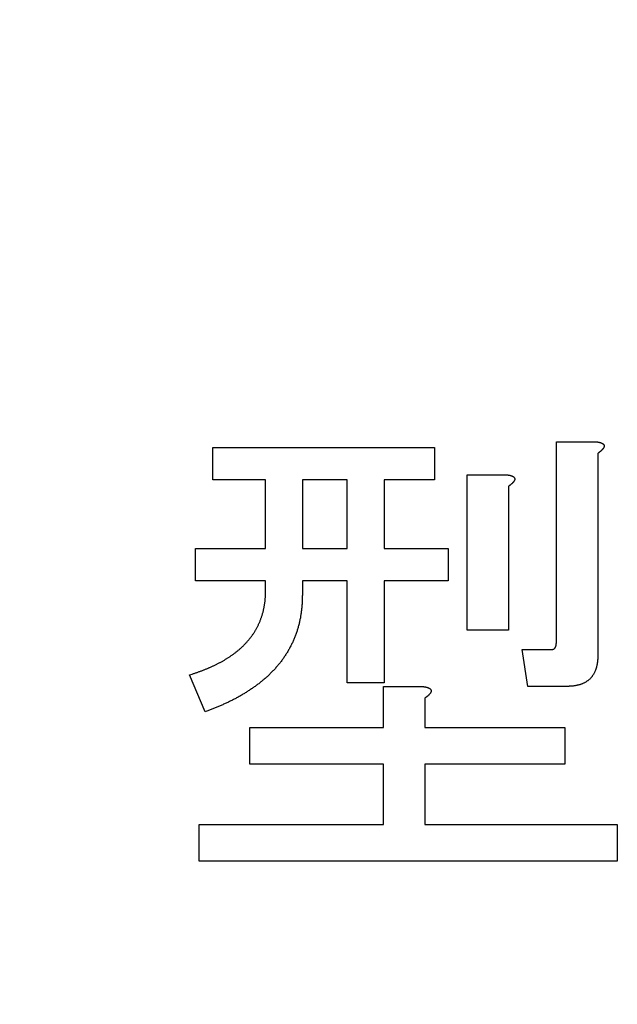
# Model space of a CAD drawing. Units: millimetres. Extents: x 0 to 600, y -1 to 424.
# Drawn here: x 171 to 174, y 141 to 146 of the extents above; entities that cross this region are included whole.
import ezdxf

# ---------------------------------------------------------------- set-up
doc = ezdxf.new("R2010")
doc.units = ezdxf.units.MM
doc.header["$LTSCALE"] = 0.259843
doc.layers.add('NoLayerName_001', color=7, linetype='Continuous')
doc.styles.get("Standard").update_dxf_attribs({"font": 'txt', "bigfont": 'extfont2'})
doc.dimstyles.get("Standard").update_dxf_attribs({"dimtxt": 2.5, "dimasz": 2.5, "dimexe": 1.25, "dimexo": 0.625, "dimtad": 1, "dimzin": 0, "dimdsep": 46, "dimtxsty": 'Standard', "dimcen": 2.5, "dimadec": 0, "dimazin": 0, "dimtfac": 0.75, "dimtmove": 0, "dimatfit": 3, "dimfxl": 1, "dimarcsym": 0})

msp = doc.modelspace()

# ---------------------------------------------------------------- linework, layer by layer
at = {"layer": 'NoLayerName_001', "color": 7, "linetype": 'Continuous', "lineweight": 25}
for p, q in [((174.0788, 142.8951), (174.0788, 143.986)), ((174.0788, 143.986), (174.2938, 143.986)), ((174.0788, 142.8951), (174.0788, 143.986)), ((174.0788, 143.986), (174.2938, 143.986)), ((172.2073, 143.7788), (172.2073, 143.9542)), ((172.2073, 143.9542), (173.4147, 143.9542)), ((172.2073, 143.7788), (172.2073, 143.9542)), ((172.2073, 143.9542), (173.4147, 143.9542)), ((173.4147, 143.9542), (173.4147, 143.7788)), ((173.4147, 143.9542), (173.4147, 143.7788)), ((174.3044, 143.9224), (174.3044, 142.8209)), ((174.3044, 143.9224), (174.3044, 142.8209)), ((172.4941, 143.7788), (172.2073, 143.7788)), ((172.4941, 143.7788), (172.2073, 143.7788)), ((172.4941, 143.4034), (172.4941, 143.7788)), ((172.4941, 143.4034), (172.4941, 143.7788)), ((172.6945, 143.7788), (172.6945, 143.4034)), ((172.9389, 143.7788), (172.6945, 143.7788)), ((172.6945, 143.7788), (172.6945, 143.4034)), ((172.9389, 143.7788), (172.6945, 143.7788)), ((172.9389, 143.4034), (172.9389, 143.7788)), ((172.9389, 143.4034), (172.9389, 143.7788)), ((173.4147, 143.7788), (173.1394, 143.7788)), ((173.1394, 143.7788), (173.1394, 143.4034)), ((173.4147, 143.7788), (173.1394, 143.7788)), ((173.1394, 143.7788), (173.1394, 143.4034)), ((173.5916, 142.9586), (173.5916, 143.8059)), ((173.5916, 143.8059), (173.8066, 143.8059)), ((173.5916, 142.9586), (173.5916, 143.8059)), ((173.5916, 143.8059), (173.8066, 143.8059)), ((173.8172, 143.7424), (173.8172, 142.9586)), ((173.8172, 143.7424), (173.8172, 142.9586)), ((172.112, 143.4034), (172.4941, 143.4034)), ((172.112, 143.2281), (172.112, 143.4034)), ((172.112, 143.4034), (172.4941, 143.4034)), ((172.112, 143.2281), (172.112, 143.4034)), ((172.6945, 143.4034), (172.9389, 143.4034)), ((172.6945, 143.4034), (172.9389, 143.4034)), ((173.1394, 143.4034), (173.4889, 143.4034)), ((173.1394, 143.4034), (173.4889, 143.4034)), ((173.4889, 143.4034), (173.4889, 143.2281)), ((173.4889, 143.4034), (173.4889, 143.2281)), ((172.4941, 143.2281), (172.112, 143.2281)), ((172.4941, 143.2281), (172.112, 143.2281)), ((172.4941, 143.1704), (172.4941, 143.2281)), ((172.4941, 143.1704), (172.4941, 143.2281)), ((172.9389, 143.2281), (172.6945, 143.2281)), ((172.6945, 143.2281), (172.6945, 143.1493)), ((172.9389, 143.2281), (172.6945, 143.2281)), ((172.6945, 143.2281), (172.6945, 143.1493)), ((172.9389, 142.6726), (172.9389, 143.2281)), ((172.9389, 142.6726), (172.9389, 143.2281)), ((173.4889, 143.2281), (173.1394, 143.2281)), ((173.1394, 143.2281), (173.1394, 142.6726)), ((173.4889, 143.2281), (173.1394, 143.2281)), ((173.1394, 143.2281), (173.1394, 142.6726)), ((173.8172, 142.9586), (173.5916, 142.9586)), ((173.8172, 142.9586), (173.5916, 142.9586)), ((173.8913, 142.8527), (174.0502, 142.8527)), ((173.9231, 142.6523), (173.8913, 142.8527)), ((173.8913, 142.8527), (174.0502, 142.8527)), ((173.9231, 142.6523), (173.8913, 142.8527)), ((172.165, 142.5138), (172.0802, 142.715)), ((172.165, 142.5138), (172.0802, 142.715)), ((173.1394, 142.6726), (172.9389, 142.6726)), ((173.1394, 142.6726), (172.9389, 142.6726)), ((173.1362, 142.4291), (173.1362, 142.6515)), ((173.1362, 142.6515), (173.3512, 142.6515)), ((173.1362, 142.4291), (173.1362, 142.6515)), ((173.1362, 142.6515), (173.3512, 142.6515)), ((174.1349, 142.6523), (173.9231, 142.6523)), ((174.1349, 142.6523), (173.9231, 142.6523)), ((173.3618, 142.5879), (173.3618, 142.4291)), ((173.3618, 142.5879), (173.3618, 142.4291)), ((172.4086, 142.2286), (172.4086, 142.4291)), ((172.4086, 142.4291), (173.1362, 142.4291)), ((172.4086, 142.2286), (172.4086, 142.4291)), ((172.4086, 142.4291), (173.1362, 142.4291)), ((173.3618, 142.4291), (174.1243, 142.4291)), ((173.3618, 142.4291), (174.1243, 142.4291)), ((174.1243, 142.4291), (174.1243, 142.2286)), ((174.1243, 142.4291), (174.1243, 142.2286)), ((173.1362, 142.2286), (172.4086, 142.2286)), ((173.1362, 142.2286), (172.4086, 142.2286)), ((173.1362, 141.8995), (173.1362, 142.2286)), ((173.1362, 141.8995), (173.1362, 142.2286)), ((173.3618, 142.2286), (173.3618, 141.8995)), ((174.1243, 142.2286), (173.3618, 142.2286)), ((173.3618, 142.2286), (173.3618, 141.8995)), ((174.1243, 142.2286), (173.3618, 142.2286)), ((172.1332, 141.699), (172.1332, 141.8995)), ((172.1332, 141.8995), (173.1362, 141.8995)), ((172.1332, 141.699), (172.1332, 141.8995)), ((172.1332, 141.8995), (173.1362, 141.8995)), ((173.3618, 141.8995), (174.4103, 141.8995)), ((173.3618, 141.8995), (174.4103, 141.8995)), ((174.4103, 141.8995), (174.4103, 141.699)), ((174.4103, 141.8995), (174.4103, 141.699)), ((174.4103, 141.699), (172.1332, 141.699)), ((174.4103, 141.699), (172.1332, 141.699))]:
    msp.add_line(p, q, dxfattribs=at)
for points, knots in [([(174.2938, 143.986), (174.2945, 143.9859), (174.296, 143.9857), (174.2981, 143.9854), (174.3003, 143.9851), (174.3024, 143.9848), (174.3046, 143.9844), (174.3068, 143.9841), (174.3089, 143.9836), (174.311, 143.9832), (174.3131, 143.9827), (174.3153, 143.9822), (174.3174, 143.9816), (174.3194, 143.9809), (174.3215, 143.9802), (174.3235, 143.9794), (174.3255, 143.9785), (174.3275, 143.9776), (174.3295, 143.9765), (174.3313, 143.9754), (174.3331, 143.9741), (174.3347, 143.9726), (174.3362, 143.9709), (174.3374, 143.969), (174.3383, 143.967), (174.3389, 143.9649), (174.3391, 143.9627), (174.339, 143.9605), (174.3385, 143.9584), (174.3378, 143.9563), (174.3369, 143.9542), (174.3358, 143.9523), (174.3347, 143.9505), (174.3334, 143.9487), (174.332, 143.947), (174.3306, 143.9453), (174.3292, 143.9437), (174.3277, 143.9421), (174.3262, 143.9405), (174.3247, 143.9389), (174.3236, 143.9379), (174.3231, 143.9374)], [0, 0, 0, 0, 0.00218543, 0.0043704, 0.00655449, 0.00873737, 0.01091886, 0.013099, 0.01527805, 0.01745655, 0.0196354, 0.02181531, 0.0239962, 0.02617828, 0.02836212, 0.03054875, 0.03273968, 0.03493638, 0.03713383, 0.03932565, 0.04151287, 0.04370639, 0.04592299, 0.04814742, 0.05035594, 0.05254112, 0.05471997, 0.05691888, 0.05914013, 0.0613643, 0.0635661, 0.06575299, 0.0679372, 0.07012426, 0.07231438, 0.07450413, 0.0766914, 0.0788764, 0.08105944, 0.08324078, 0.08542074, 0.08542074, 0.08542074, 0.08542074]), ([(174.2938, 143.986), (174.2945, 143.9859), (174.296, 143.9857), (174.2981, 143.9854), (174.3003, 143.9851), (174.3024, 143.9848), (174.3046, 143.9844), (174.3068, 143.9841), (174.3089, 143.9836), (174.311, 143.9832), (174.3131, 143.9827), (174.3153, 143.9822), (174.3174, 143.9816), (174.3194, 143.9809), (174.3215, 143.9802), (174.3235, 143.9794), (174.3255, 143.9785), (174.3275, 143.9776), (174.3295, 143.9765), (174.3313, 143.9754), (174.3331, 143.9741), (174.3347, 143.9726), (174.3362, 143.9709), (174.3374, 143.969), (174.3383, 143.967), (174.3389, 143.9649), (174.3391, 143.9627), (174.339, 143.9605), (174.3385, 143.9584), (174.3378, 143.9563), (174.3369, 143.9542), (174.3358, 143.9523), (174.3347, 143.9505), (174.3334, 143.9487), (174.332, 143.947), (174.3306, 143.9453), (174.3292, 143.9437), (174.3277, 143.9421), (174.3262, 143.9405), (174.3247, 143.9389), (174.3236, 143.9379), (174.3231, 143.9374)], [0, 0, 0, 0, 0.00218543, 0.0043704, 0.00655449, 0.00873737, 0.01091886, 0.013099, 0.01527805, 0.01745655, 0.0196354, 0.02181531, 0.0239962, 0.02617828, 0.02836212, 0.03054875, 0.03273968, 0.03493638, 0.03713383, 0.03932565, 0.04151287, 0.04370639, 0.04592299, 0.04814742, 0.05035594, 0.05254112, 0.05471997, 0.05691888, 0.05914013, 0.0613643, 0.0635661, 0.06575299, 0.0679372, 0.07012426, 0.07231438, 0.07450413, 0.0766914, 0.0788764, 0.08105944, 0.08324078, 0.08542074, 0.08542074, 0.08542074, 0.08542074]), ([(174.3231, 143.9374), (174.3226, 143.9369), (174.3215, 143.9359), (174.3199, 143.9344), (174.3182, 143.933), (174.3166, 143.9316), (174.3149, 143.9303), (174.3131, 143.9289), (174.3114, 143.9276), (174.3097, 143.9263), (174.3079, 143.925), (174.3062, 143.9237), (174.305, 143.9228), (174.3044, 143.9224)], [0, 0, 0, 0, 0.00217886, 0.00435693, 0.00653475, 0.00871308, 0.0108924, 0.01307299, 0.01525495, 0.01743819, 0.0196225, 0.02180759, 0.02399307, 0.02399307, 0.02399307, 0.02399307]), ([(174.3231, 143.9374), (174.3226, 143.9369), (174.3215, 143.9359), (174.3199, 143.9344), (174.3182, 143.933), (174.3166, 143.9316), (174.3149, 143.9303), (174.3131, 143.9289), (174.3114, 143.9276), (174.3097, 143.9263), (174.3079, 143.925), (174.3062, 143.9237), (174.305, 143.9228), (174.3044, 143.9224)], [0, 0, 0, 0, 0.00217886, 0.00435693, 0.00653475, 0.00871308, 0.0108924, 0.01307299, 0.01525495, 0.01743819, 0.0196225, 0.02180759, 0.02399307, 0.02399307, 0.02399307, 0.02399307]), ([(173.8066, 143.8059), (173.8073, 143.8058), (173.8088, 143.8056), (173.8109, 143.8053), (173.8131, 143.805), (173.8153, 143.8047), (173.8174, 143.8044), (173.8196, 143.804), (173.8217, 143.8036), (173.8238, 143.8031), (173.826, 143.8027), (173.8281, 143.8021), (173.8302, 143.8015), (173.8322, 143.8008), (173.8343, 143.8001), (173.8363, 143.7993), (173.8383, 143.7985), (173.8403, 143.7975), (173.8423, 143.7965), (173.8441, 143.7953), (173.8459, 143.794), (173.8475, 143.7925), (173.849, 143.7908), (173.8502, 143.789), (173.8511, 143.787), (173.8518, 143.7849), (173.8519, 143.7827), (173.8518, 143.7805), (173.8513, 143.7783), (173.8506, 143.7762), (173.8497, 143.7742), (173.8487, 143.7723), (173.8475, 143.7704), (173.8462, 143.7687), (173.8448, 143.767), (173.8434, 143.7653), (173.842, 143.7636), (173.8405, 143.762), (173.839, 143.7604), (173.8375, 143.7589), (173.8364, 143.7579), (173.8359, 143.7573)], [0, 0, 0, 0, 0.00218543, 0.0043704, 0.00655449, 0.00873737, 0.01091886, 0.013099, 0.01527805, 0.01745655, 0.0196354, 0.02181531, 0.0239962, 0.02617828, 0.02836212, 0.03054875, 0.03273968, 0.03493638, 0.03713383, 0.03932565, 0.04151287, 0.04370639, 0.04592299, 0.04814742, 0.05035594, 0.05254112, 0.05471997, 0.05691888, 0.05914013, 0.0613643, 0.0635661, 0.06575299, 0.0679372, 0.07012426, 0.07231438, 0.07450413, 0.0766914, 0.0788764, 0.08105944, 0.08324078, 0.08542074, 0.08542074, 0.08542074, 0.08542074]), ([(173.8066, 143.8059), (173.8073, 143.8058), (173.8088, 143.8056), (173.8109, 143.8053), (173.8131, 143.805), (173.8153, 143.8047), (173.8174, 143.8044), (173.8196, 143.804), (173.8217, 143.8036), (173.8238, 143.8031), (173.826, 143.8027), (173.8281, 143.8021), (173.8302, 143.8015), (173.8322, 143.8008), (173.8343, 143.8001), (173.8363, 143.7993), (173.8383, 143.7985), (173.8403, 143.7975), (173.8423, 143.7965), (173.8441, 143.7953), (173.8459, 143.794), (173.8475, 143.7925), (173.849, 143.7908), (173.8502, 143.789), (173.8511, 143.787), (173.8518, 143.7849), (173.8519, 143.7827), (173.8518, 143.7805), (173.8513, 143.7783), (173.8506, 143.7762), (173.8497, 143.7742), (173.8487, 143.7723), (173.8475, 143.7704), (173.8462, 143.7687), (173.8448, 143.767), (173.8434, 143.7653), (173.842, 143.7636), (173.8405, 143.762), (173.839, 143.7604), (173.8375, 143.7589), (173.8364, 143.7579), (173.8359, 143.7573)], [0, 0, 0, 0, 0.00218543, 0.0043704, 0.00655449, 0.00873737, 0.01091886, 0.013099, 0.01527805, 0.01745655, 0.0196354, 0.02181531, 0.0239962, 0.02617828, 0.02836212, 0.03054875, 0.03273968, 0.03493638, 0.03713383, 0.03932565, 0.04151287, 0.04370639, 0.04592299, 0.04814742, 0.05035594, 0.05254112, 0.05471997, 0.05691888, 0.05914013, 0.0613643, 0.0635661, 0.06575299, 0.0679372, 0.07012426, 0.07231438, 0.07450413, 0.0766914, 0.0788764, 0.08105944, 0.08324078, 0.08542074, 0.08542074, 0.08542074, 0.08542074]), ([(173.8359, 143.7573), (173.8354, 143.7568), (173.8343, 143.7558), (173.8327, 143.7544), (173.831, 143.753), (173.8294, 143.7516), (173.8277, 143.7502), (173.826, 143.7489), (173.8242, 143.7476), (173.8225, 143.7462), (173.8207, 143.7449), (173.819, 143.7437), (173.8178, 143.7428), (173.8172, 143.7424)], [0, 0, 0, 0, 0.00217886, 0.00435693, 0.00653475, 0.00871308, 0.0108924, 0.01307299, 0.01525495, 0.01743819, 0.0196225, 0.02180759, 0.02399307, 0.02399307, 0.02399307, 0.02399307]), ([(173.8359, 143.7573), (173.8354, 143.7568), (173.8343, 143.7558), (173.8327, 143.7544), (173.831, 143.753), (173.8294, 143.7516), (173.8277, 143.7502), (173.826, 143.7489), (173.8242, 143.7476), (173.8225, 143.7462), (173.8207, 143.7449), (173.819, 143.7437), (173.8178, 143.7428), (173.8172, 143.7424)], [0, 0, 0, 0, 0.00217886, 0.00435693, 0.00653475, 0.00871308, 0.0108924, 0.01307299, 0.01525495, 0.01743819, 0.0196225, 0.02180759, 0.02399307, 0.02399307, 0.02399307, 0.02399307]), ([(172.4874, 143.0895), (172.4878, 143.0919), (172.4887, 143.0967), (172.4898, 143.1041), (172.4907, 143.1114), (172.4915, 143.1188), (172.4922, 143.1261), (172.4928, 143.1335), (172.4932, 143.1409), (172.4935, 143.1483), (172.4937, 143.1556), (172.4939, 143.163), (172.494, 143.168), (172.4941, 143.1704)], [0, 0, 0, 0, 0.00739768, 0.01479556, 0.02219304, 0.0295896, 0.03698471, 0.044378, 0.05177045, 0.05916373, 0.06655856, 0.07395485, 0.081352, 0.081352, 0.081352, 0.081352]), ([(172.4874, 143.0895), (172.4878, 143.0919), (172.4887, 143.0967), (172.4898, 143.1041), (172.4907, 143.1114), (172.4915, 143.1188), (172.4922, 143.1261), (172.4928, 143.1335), (172.4932, 143.1409), (172.4935, 143.1483), (172.4937, 143.1556), (172.4939, 143.163), (172.494, 143.168), (172.4941, 143.1704)], [0, 0, 0, 0, 0.00739768, 0.01479556, 0.02219304, 0.0295896, 0.03698471, 0.044378, 0.05177045, 0.05916373, 0.06655856, 0.07395485, 0.081352, 0.081352, 0.081352, 0.081352]), ([(172.6945, 143.1493), (172.6945, 143.146), (172.6943, 143.1394), (172.6941, 143.1295), (172.6938, 143.1196), (172.6935, 143.1097), (172.6929, 143.0999), (172.6922, 143.09), (172.6913, 143.0802), (172.6903, 143.0704), (172.689, 143.0606), (172.6876, 143.0508), (172.6861, 143.041), (172.6845, 143.0313), (172.6827, 143.0215), (172.6807, 143.0118), (172.6786, 143.0022), (172.6764, 142.9926), (172.6739, 142.983), (172.6713, 142.9735), (172.6685, 142.964), (172.6655, 142.9546), (172.6624, 142.9452), (172.6591, 142.9359), (172.6556, 142.9266), (172.6519, 142.9174), (172.6481, 142.9083), (172.6441, 142.8993), (172.64, 142.8903), (172.6357, 142.8814), (172.6313, 142.8726), (172.6267, 142.8638), (172.622, 142.8551), (172.6172, 142.8465), (172.6122, 142.838), (172.607, 142.8296), (172.6017, 142.8212), (172.5962, 142.813), (172.5906, 142.8048), (172.5849, 142.7968), (172.5809, 142.7915), (172.579, 142.7889)], [0, 0, 0, 0, 0.0098854, 0.0197693, 0.0296507, 0.0395291, 0.0494054, 0.0592818, 0.0691604, 0.0790417, 0.0889256, 0.0988111, 0.108697, 0.1185818, 0.1284649, 0.1383464, 0.1482268, 0.1581071, 0.1679886, 0.1778712, 0.1877545, 0.1976381, 0.2075215, 0.2174044, 0.227287, 0.2371695, 0.2470521, 0.2569347, 0.266817, 0.2766992, 0.2865813, 0.2964635, 0.3063459, 0.3162287, 0.3261117, 0.3359945, 0.345877, 0.3557591, 0.365641, 0.375523, 0.3854054, 0.3854054, 0.3854054, 0.3854054]), ([(172.6945, 143.1493), (172.6945, 143.146), (172.6943, 143.1394), (172.6941, 143.1295), (172.6938, 143.1196), (172.6935, 143.1097), (172.6929, 143.0999), (172.6922, 143.09), (172.6913, 143.0802), (172.6903, 143.0704), (172.689, 143.0606), (172.6876, 143.0508), (172.6861, 143.041), (172.6845, 143.0313), (172.6827, 143.0215), (172.6807, 143.0118), (172.6786, 143.0022), (172.6764, 142.9926), (172.6739, 142.983), (172.6713, 142.9735), (172.6685, 142.964), (172.6655, 142.9546), (172.6624, 142.9452), (172.6591, 142.9359), (172.6556, 142.9266), (172.6519, 142.9174), (172.6481, 142.9083), (172.6441, 142.8993), (172.64, 142.8903), (172.6357, 142.8814), (172.6313, 142.8726), (172.6267, 142.8638), (172.622, 142.8551), (172.6172, 142.8465), (172.6122, 142.838), (172.607, 142.8296), (172.6017, 142.8212), (172.5962, 142.813), (172.5906, 142.8048), (172.5849, 142.7968), (172.5809, 142.7915), (172.579, 142.7889)], [0, 0, 0, 0, 0.0098854, 0.0197693, 0.0296507, 0.0395291, 0.0494054, 0.0592818, 0.0691604, 0.0790417, 0.0889256, 0.0988111, 0.108697, 0.1185818, 0.1284649, 0.1383464, 0.1482268, 0.1581071, 0.1679886, 0.1778712, 0.1877545, 0.1976381, 0.2075215, 0.2174044, 0.227287, 0.2371695, 0.2470521, 0.2569347, 0.266817, 0.2766992, 0.2865813, 0.2964635, 0.3063459, 0.3162287, 0.3261117, 0.3359945, 0.345877, 0.3557591, 0.365641, 0.375523, 0.3854054, 0.3854054, 0.3854054, 0.3854054]), ([(172.3429, 142.847), (172.3448, 142.8486), (172.3485, 142.8518), (172.3541, 142.8567), (172.3596, 142.8616), (172.365, 142.8667), (172.3704, 142.8717), (172.3757, 142.8769), (172.3809, 142.8821), (172.386, 142.8875), (172.3911, 142.8929), (172.396, 142.8984), (172.4008, 142.904), (172.4055, 142.9097), (172.4101, 142.9155), (172.4146, 142.9214), (172.419, 142.9273), (172.4234, 142.9333), (172.4276, 142.9394), (172.4317, 142.9455), (172.4357, 142.9518), (172.4395, 142.9581), (172.4432, 142.9645), (172.4467, 142.971), (172.4501, 142.9776), (172.4534, 142.9842), (172.4565, 142.9909), (172.4595, 142.9977), (172.4625, 143.0045), (172.4652, 143.0113), (172.4679, 143.0182), (172.4704, 143.0252), (172.4729, 143.0322), (172.4751, 143.0392), (172.4773, 143.0463), (172.4793, 143.0534), (172.4812, 143.0605), (172.483, 143.0677), (172.4846, 143.0749), (172.4861, 143.0822), (172.487, 143.087), (172.4874, 143.0895)], [0, 0, 0, 0, 0.0073952, 0.0147926, 0.0221918, 0.0295918, 0.036991, 0.0443886, 0.051784, 0.0591773, 0.0665694, 0.0739621, 0.0813563, 0.0887525, 0.0961509, 0.1035506, 0.1109506, 0.1183494, 0.1257461, 0.1331406, 0.1405339, 0.1479278, 0.1553235, 0.162721, 0.1701199, 0.177519, 0.1849169, 0.1923135, 0.1997093, 0.2071046, 0.2145001, 0.2218961, 0.2292924, 0.2366889, 0.2440853, 0.2514815, 0.2588776, 0.2662736, 0.2736699, 0.2810665, 0.2884636, 0.2884636, 0.2884636, 0.2884636]), ([(172.3429, 142.847), (172.3448, 142.8486), (172.3485, 142.8518), (172.3541, 142.8567), (172.3596, 142.8616), (172.365, 142.8667), (172.3704, 142.8717), (172.3757, 142.8769), (172.3809, 142.8821), (172.386, 142.8875), (172.3911, 142.8929), (172.396, 142.8984), (172.4008, 142.904), (172.4055, 142.9097), (172.4101, 142.9155), (172.4146, 142.9214), (172.419, 142.9273), (172.4234, 142.9333), (172.4276, 142.9394), (172.4317, 142.9455), (172.4357, 142.9518), (172.4395, 142.9581), (172.4432, 142.9645), (172.4467, 142.971), (172.4501, 142.9776), (172.4534, 142.9842), (172.4565, 142.9909), (172.4595, 142.9977), (172.4625, 143.0045), (172.4652, 143.0113), (172.4679, 143.0182), (172.4704, 143.0252), (172.4729, 143.0322), (172.4751, 143.0392), (172.4773, 143.0463), (172.4793, 143.0534), (172.4812, 143.0605), (172.483, 143.0677), (172.4846, 143.0749), (172.4861, 143.0822), (172.487, 143.087), (172.4874, 143.0895)], [0, 0, 0, 0, 0.0073952, 0.0147926, 0.0221918, 0.0295918, 0.036991, 0.0443886, 0.051784, 0.0591773, 0.0665694, 0.0739621, 0.0813563, 0.0887525, 0.0961509, 0.1035506, 0.1109506, 0.1183494, 0.1257461, 0.1331406, 0.1405339, 0.1479278, 0.1553235, 0.162721, 0.1701199, 0.177519, 0.1849169, 0.1923135, 0.1997093, 0.2071046, 0.2145001, 0.2218961, 0.2292924, 0.2366889, 0.2440853, 0.2514815, 0.2588776, 0.2662736, 0.2736699, 0.2810665, 0.2884636, 0.2884636, 0.2884636, 0.2884636]), ([(174.0502, 142.8527), (174.0508, 142.8528), (174.0521, 142.8529), (174.0541, 142.8531), (174.056, 142.8534), (174.0579, 142.8538), (174.0597, 142.8543), (174.0616, 142.8549), (174.0633, 142.8557), (174.065, 142.8566), (174.0666, 142.8577), (174.0681, 142.859), (174.0695, 142.8604), (174.0707, 142.8618), (174.0719, 142.8634), (174.0729, 142.8651), (174.0738, 142.8668), (174.0746, 142.8685), (174.0752, 142.8704), (174.0758, 142.8722), (174.0763, 142.8741), (174.0767, 142.876), (174.0771, 142.8779), (174.0774, 142.8798), (174.0777, 142.8817), (174.0779, 142.8836), (174.0781, 142.8855), (174.0783, 142.8874), (174.0785, 142.8893), (174.0786, 142.8912), (174.0787, 142.8931), (174.0788, 142.8944), (174.0788, 142.8951)], [0, 0, 0, 0, 0.00196022, 0.00391378, 0.00585519, 0.00778141, 0.00969318, 0.01159641, 0.01350339, 0.01542574, 0.0173634, 0.01931268, 0.021268, 0.02322248, 0.02516853, 0.02710222, 0.02903019, 0.03095846, 0.03289024, 0.03482624, 0.03676508, 0.03870354, 0.04063737, 0.04256573, 0.04449033, 0.0464125, 0.04833326, 0.0502533, 0.05217307, 0.05409282, 0.05601263, 0.0579325, 0.0579325, 0.0579325, 0.0579325]), ([(174.0502, 142.8527), (174.0508, 142.8528), (174.0521, 142.8529), (174.0541, 142.8531), (174.056, 142.8534), (174.0579, 142.8538), (174.0597, 142.8543), (174.0616, 142.8549), (174.0633, 142.8557), (174.065, 142.8566), (174.0666, 142.8577), (174.0681, 142.859), (174.0695, 142.8604), (174.0707, 142.8618), (174.0719, 142.8634), (174.0729, 142.8651), (174.0738, 142.8668), (174.0746, 142.8685), (174.0752, 142.8704), (174.0758, 142.8722), (174.0763, 142.8741), (174.0767, 142.876), (174.0771, 142.8779), (174.0774, 142.8798), (174.0777, 142.8817), (174.0779, 142.8836), (174.0781, 142.8855), (174.0783, 142.8874), (174.0785, 142.8893), (174.0786, 142.8912), (174.0787, 142.8931), (174.0788, 142.8944), (174.0788, 142.8951)], [0, 0, 0, 0, 0.00196022, 0.00391378, 0.00585519, 0.00778141, 0.00969318, 0.01159641, 0.01350339, 0.01542574, 0.0173634, 0.01931268, 0.021268, 0.02322248, 0.02516853, 0.02710222, 0.02903019, 0.03095846, 0.03289024, 0.03482624, 0.03676508, 0.03870354, 0.04063737, 0.04256573, 0.04449033, 0.0464125, 0.04833326, 0.0502533, 0.05217307, 0.05409282, 0.05601263, 0.0579325, 0.0579325, 0.0579325, 0.0579325]), ([(172.0802, 142.715), (172.0849, 142.7165), (172.0919, 142.7188), (172.1013, 142.7219), (172.1083, 142.7243), (172.1153, 142.7266), (172.1223, 142.729), (172.1293, 142.7315), (172.1363, 142.734), (172.1432, 142.7365), (172.1501, 142.7391), (172.157, 142.7418), (172.1639, 142.7445), (172.1708, 142.7473), (172.1776, 142.7501), (172.1844, 142.753), (172.1912, 142.756), (172.1979, 142.759), (172.2046, 142.7621), (172.2113, 142.7652), (172.218, 142.7684), (172.2246, 142.7717), (172.2313, 142.775), (172.2379, 142.7783), (172.2444, 142.7817), (172.2509, 142.7852), (172.2574, 142.7888), (172.2638, 142.7925), (172.2702, 142.7962), (172.2765, 142.8001), (172.2827, 142.8041), (172.289, 142.8081), (172.2951, 142.8121), (172.3013, 142.8162), (172.3074, 142.8204), (172.3135, 142.8246), (172.3195, 142.8289), (172.3255, 142.8332), (172.3314, 142.8377), (172.3372, 142.8423), (172.341, 142.8454), (172.3429, 142.847)], [0, 0, 0, 0, 0.0147885, 0.0221825, 0.0295764, 0.0369701, 0.0443639, 0.051758, 0.0591527, 0.0665479, 0.0739432, 0.0813383, 0.0887331, 0.0961275, 0.1035214, 0.1109149, 0.1183084, 0.1257022, 0.1330967, 0.140492, 0.1478884, 0.1552856, 0.1626833, 0.1700804, 0.1774762, 0.1848704, 0.1922631, 0.1996549, 0.2070467, 0.2144398, 0.2218346, 0.2292313, 0.2366296, 0.2440288, 0.2514278, 0.2588253, 0.2662207, 0.2736137, 0.2810052, 0.2883966, 0.2957896, 0.2957896, 0.2957896, 0.2957896]), ([(172.0802, 142.715), (172.0849, 142.7165), (172.0919, 142.7188), (172.1013, 142.7219), (172.1083, 142.7243), (172.1153, 142.7266), (172.1223, 142.729), (172.1293, 142.7315), (172.1363, 142.734), (172.1432, 142.7365), (172.1501, 142.7391), (172.157, 142.7418), (172.1639, 142.7445), (172.1708, 142.7473), (172.1776, 142.7501), (172.1844, 142.753), (172.1912, 142.756), (172.1979, 142.759), (172.2046, 142.7621), (172.2113, 142.7652), (172.218, 142.7684), (172.2246, 142.7717), (172.2313, 142.775), (172.2379, 142.7783), (172.2444, 142.7817), (172.2509, 142.7852), (172.2574, 142.7888), (172.2638, 142.7925), (172.2702, 142.7962), (172.2765, 142.8001), (172.2827, 142.8041), (172.289, 142.8081), (172.2951, 142.8121), (172.3013, 142.8162), (172.3074, 142.8204), (172.3135, 142.8246), (172.3195, 142.8289), (172.3255, 142.8332), (172.3314, 142.8377), (172.3372, 142.8423), (172.341, 142.8454), (172.3429, 142.847)], [0, 0, 0, 0, 0.0147885, 0.0221825, 0.0295764, 0.0369701, 0.0443639, 0.051758, 0.0591527, 0.0665479, 0.0739432, 0.0813383, 0.0887331, 0.0961275, 0.1035214, 0.1109149, 0.1183084, 0.1257022, 0.1330967, 0.140492, 0.1478884, 0.1552856, 0.1626833, 0.1700804, 0.1774762, 0.1848704, 0.1922631, 0.1996549, 0.2070467, 0.2144398, 0.2218346, 0.2292313, 0.2366296, 0.2440288, 0.2514278, 0.2588253, 0.2662207, 0.2736137, 0.2810052, 0.2883966, 0.2957896, 0.2957896, 0.2957896, 0.2957896]), ([(174.3044, 142.8209), (174.3043, 142.8191), (174.3042, 142.8154), (174.304, 142.81), (174.3037, 142.8045), (174.3034, 142.799), (174.303, 142.7936), (174.3025, 142.7881), (174.3018, 142.7827), (174.3011, 142.7772), (174.3002, 142.7718), (174.2991, 142.7664), (174.2979, 142.7611), (174.2965, 142.7558), (174.2949, 142.7505), (174.2932, 142.7453), (174.2913, 142.7402), (174.2892, 142.7351), (174.2869, 142.7301), (174.2845, 142.7252), (174.2818, 142.7204), (174.279, 142.7157), (174.2759, 142.7111), (174.2726, 142.7067), (174.2692, 142.7024), (174.2656, 142.6983), (174.2618, 142.6943), (174.2578, 142.6905), (174.2537, 142.6869), (174.2494, 142.6834), (174.245, 142.6802), (174.2404, 142.6772), (174.2357, 142.6743), (174.2309, 142.6717), (174.2259, 142.6694), (174.2209, 142.6672), (174.2158, 142.6652), (174.2106, 142.6633), (174.2053, 142.6616), (174.2001, 142.6601), (174.1965, 142.6592), (174.1947, 142.6588)], [0, 0, 0, 0, 0.0054866, 0.010972, 0.0164551, 0.0219353, 0.0274129, 0.0328888, 0.038365, 0.0438447, 0.049328, 0.0548137, 0.0603009, 0.0657893, 0.0712789, 0.0767704, 0.0822633, 0.0877554, 0.0932452, 0.0987325, 0.1042179, 0.1097035, 0.1151907, 0.1206798, 0.1261709, 0.131664, 0.1371589, 0.1426554, 0.1481514, 0.1536455, 0.1591362, 0.1646232, 0.1701065, 0.1755893, 0.1810751, 0.1865654, 0.1920596, 0.1975556, 0.2030498, 0.2085409, 0.2140294, 0.2140294, 0.2140294, 0.2140294]), ([(174.3044, 142.8209), (174.3043, 142.8191), (174.3042, 142.8154), (174.304, 142.81), (174.3037, 142.8045), (174.3034, 142.799), (174.303, 142.7936), (174.3025, 142.7881), (174.3018, 142.7827), (174.3011, 142.7772), (174.3002, 142.7718), (174.2991, 142.7664), (174.2979, 142.7611), (174.2965, 142.7558), (174.2949, 142.7505), (174.2932, 142.7453), (174.2913, 142.7402), (174.2892, 142.7351), (174.2869, 142.7301), (174.2845, 142.7252), (174.2818, 142.7204), (174.279, 142.7157), (174.2759, 142.7111), (174.2726, 142.7067), (174.2692, 142.7024), (174.2656, 142.6983), (174.2618, 142.6943), (174.2578, 142.6905), (174.2537, 142.6869), (174.2494, 142.6834), (174.245, 142.6802), (174.2404, 142.6772), (174.2357, 142.6743), (174.2309, 142.6717), (174.2259, 142.6694), (174.2209, 142.6672), (174.2158, 142.6652), (174.2106, 142.6633), (174.2053, 142.6616), (174.2001, 142.6601), (174.1965, 142.6592), (174.1947, 142.6588)], [0, 0, 0, 0, 0.0054866, 0.010972, 0.0164551, 0.0219353, 0.0274129, 0.0328888, 0.038365, 0.0438447, 0.049328, 0.0548137, 0.0603009, 0.0657893, 0.0712789, 0.0767704, 0.0822633, 0.0877554, 0.0932452, 0.0987325, 0.1042179, 0.1097035, 0.1151907, 0.1206798, 0.1261709, 0.131664, 0.1371589, 0.1426554, 0.1481514, 0.1536455, 0.1591362, 0.1646232, 0.1701065, 0.1755893, 0.1810751, 0.1865654, 0.1920596, 0.1975556, 0.2030498, 0.2085409, 0.2140294, 0.2140294, 0.2140294, 0.2140294]), ([(172.579, 142.7889), (172.5769, 142.7863), (172.5729, 142.781), (172.5668, 142.7733), (172.5605, 142.7657), (172.5541, 142.7582), (172.5475, 142.7508), (172.5408, 142.7435), (172.5341, 142.7363), (172.5272, 142.7292), (172.5201, 142.7223), (172.513, 142.7154), (172.5058, 142.7087), (172.4985, 142.702), (172.4911, 142.6955), (172.4836, 142.689), (172.476, 142.6827), (172.4684, 142.6764), (172.4607, 142.6702), (172.4529, 142.6642), (172.445, 142.6582), (172.437, 142.6524), (172.4289, 142.6467), (172.4208, 142.6411), (172.4126, 142.6355), (172.4044, 142.6301), (172.3961, 142.6247), (172.3877, 142.6194), (172.3793, 142.6142), (172.3709, 142.6091), (172.3624, 142.6041), (172.3538, 142.5991), (172.3452, 142.5943), (172.3365, 142.5896), (172.3278, 142.5849), (172.319, 142.5804), (172.3102, 142.576), (172.3013, 142.5716), (172.2925, 142.5673), (172.2835, 142.563), (172.2776, 142.5602), (172.2746, 142.5588)], [0, 0, 0, 0, 0.0098828, 0.019766, 0.0296493, 0.0395324, 0.0494152, 0.0592976, 0.0691796, 0.079061, 0.0889417, 0.0988226, 0.108704, 0.1185862, 0.128469, 0.1383522, 0.148235, 0.1581174, 0.1679989, 0.1778796, 0.1877595, 0.1976389, 0.2075186, 0.2173991, 0.2272807, 0.2371634, 0.2470466, 0.2569298, 0.2668125, 0.2766943, 0.2865749, 0.2964544, 0.306333, 0.3162112, 0.3260899, 0.3359697, 0.3458507, 0.3557329, 0.365616, 0.3754994, 0.3853824, 0.3853824, 0.3853824, 0.3853824]), ([(172.579, 142.7889), (172.5769, 142.7863), (172.5729, 142.781), (172.5668, 142.7733), (172.5605, 142.7657), (172.5541, 142.7582), (172.5475, 142.7508), (172.5408, 142.7435), (172.5341, 142.7363), (172.5272, 142.7292), (172.5201, 142.7223), (172.513, 142.7154), (172.5058, 142.7087), (172.4985, 142.702), (172.4911, 142.6955), (172.4836, 142.689), (172.476, 142.6827), (172.4684, 142.6764), (172.4607, 142.6702), (172.4529, 142.6642), (172.445, 142.6582), (172.437, 142.6524), (172.4289, 142.6467), (172.4208, 142.6411), (172.4126, 142.6355), (172.4044, 142.6301), (172.3961, 142.6247), (172.3877, 142.6194), (172.3793, 142.6142), (172.3709, 142.6091), (172.3624, 142.6041), (172.3538, 142.5991), (172.3452, 142.5943), (172.3365, 142.5896), (172.3278, 142.5849), (172.319, 142.5804), (172.3102, 142.576), (172.3013, 142.5716), (172.2925, 142.5673), (172.2835, 142.563), (172.2776, 142.5602), (172.2746, 142.5588)], [0, 0, 0, 0, 0.0098828, 0.019766, 0.0296493, 0.0395324, 0.0494152, 0.0592976, 0.0691796, 0.079061, 0.0889417, 0.0988226, 0.108704, 0.1185862, 0.128469, 0.1383522, 0.148235, 0.1581174, 0.1679989, 0.1778796, 0.1877595, 0.1976389, 0.2075186, 0.2173991, 0.2272807, 0.2371634, 0.2470466, 0.2569298, 0.2668125, 0.2766943, 0.2865749, 0.2964544, 0.306333, 0.3162112, 0.3260899, 0.3359697, 0.3458507, 0.3557329, 0.365616, 0.3754994, 0.3853824, 0.3853824, 0.3853824, 0.3853824]), ([(173.3512, 142.6515), (173.3519, 142.6514), (173.3533, 142.6512), (173.3555, 142.6509), (173.3577, 142.6506), (173.3598, 142.6503), (173.362, 142.6499), (173.3641, 142.6496), (173.3663, 142.6492), (173.3684, 142.6487), (173.3705, 142.6482), (173.3726, 142.6477), (173.3747, 142.6471), (173.3768, 142.6464), (173.3789, 142.6457), (173.3809, 142.6449), (173.3829, 142.644), (173.3849, 142.6431), (173.3868, 142.642), (173.3887, 142.6409), (173.3905, 142.6396), (173.3921, 142.6381), (173.3935, 142.6364), (173.3948, 142.6345), (173.3957, 142.6325), (173.3963, 142.6304), (173.3965, 142.6282), (173.3964, 142.626), (173.3959, 142.6239), (173.3952, 142.6218), (173.3943, 142.6197), (173.3932, 142.6178), (173.392, 142.616), (173.3908, 142.6142), (173.3894, 142.6125), (173.388, 142.6108), (173.3865, 142.6092), (173.3851, 142.6076), (173.3836, 142.606), (173.3821, 142.6044), (173.381, 142.6034), (173.3805, 142.6029)], [0, 0, 0, 0, 0.00218543, 0.0043704, 0.00655449, 0.00873737, 0.01091886, 0.013099, 0.01527805, 0.01745655, 0.0196354, 0.02181531, 0.0239962, 0.02617828, 0.02836212, 0.03054875, 0.03273968, 0.03493638, 0.03713383, 0.03932565, 0.04151287, 0.04370639, 0.04592299, 0.04814742, 0.05035594, 0.05254112, 0.05471997, 0.05691888, 0.05914013, 0.0613643, 0.0635661, 0.06575299, 0.0679372, 0.07012426, 0.07231438, 0.07450413, 0.0766914, 0.0788764, 0.08105944, 0.08324078, 0.08542074, 0.08542074, 0.08542074, 0.08542074]), ([(173.3512, 142.6515), (173.3519, 142.6514), (173.3533, 142.6512), (173.3555, 142.6509), (173.3577, 142.6506), (173.3598, 142.6503), (173.362, 142.6499), (173.3641, 142.6496), (173.3663, 142.6492), (173.3684, 142.6487), (173.3705, 142.6482), (173.3726, 142.6477), (173.3747, 142.6471), (173.3768, 142.6464), (173.3789, 142.6457), (173.3809, 142.6449), (173.3829, 142.644), (173.3849, 142.6431), (173.3868, 142.642), (173.3887, 142.6409), (173.3905, 142.6396), (173.3921, 142.6381), (173.3935, 142.6364), (173.3948, 142.6345), (173.3957, 142.6325), (173.3963, 142.6304), (173.3965, 142.6282), (173.3964, 142.626), (173.3959, 142.6239), (173.3952, 142.6218), (173.3943, 142.6197), (173.3932, 142.6178), (173.392, 142.616), (173.3908, 142.6142), (173.3894, 142.6125), (173.388, 142.6108), (173.3865, 142.6092), (173.3851, 142.6076), (173.3836, 142.606), (173.3821, 142.6044), (173.381, 142.6034), (173.3805, 142.6029)], [0, 0, 0, 0, 0.00218543, 0.0043704, 0.00655449, 0.00873737, 0.01091886, 0.013099, 0.01527805, 0.01745655, 0.0196354, 0.02181531, 0.0239962, 0.02617828, 0.02836212, 0.03054875, 0.03273968, 0.03493638, 0.03713383, 0.03932565, 0.04151287, 0.04370639, 0.04592299, 0.04814742, 0.05035594, 0.05254112, 0.05471997, 0.05691888, 0.05914013, 0.0613643, 0.0635661, 0.06575299, 0.0679372, 0.07012426, 0.07231438, 0.07450413, 0.0766914, 0.0788764, 0.08105944, 0.08324078, 0.08542074, 0.08542074, 0.08542074, 0.08542074]), ([(174.1947, 142.6588), (174.193, 142.6584), (174.1894, 142.6575), (174.184, 142.6565), (174.1786, 142.6556), (174.1732, 142.6548), (174.1678, 142.6542), (174.1623, 142.6537), (174.1568, 142.6533), (174.1514, 142.6529), (174.1459, 142.6527), (174.1404, 142.6525), (174.1368, 142.6523), (174.1349, 142.6523)], [0, 0, 0, 0, 0.00548599, 0.01096941, 0.01644995, 0.0219271, 0.0274017, 0.03287669, 0.03835407, 0.04383469, 0.04931854, 0.0548049, 0.06029262, 0.06029262, 0.06029262, 0.06029262]), ([(174.1947, 142.6588), (174.193, 142.6584), (174.1894, 142.6575), (174.184, 142.6565), (174.1786, 142.6556), (174.1732, 142.6548), (174.1678, 142.6542), (174.1623, 142.6537), (174.1568, 142.6533), (174.1514, 142.6529), (174.1459, 142.6527), (174.1404, 142.6525), (174.1368, 142.6523), (174.1349, 142.6523)], [0, 0, 0, 0, 0.00548599, 0.01096941, 0.01644995, 0.0219271, 0.0274017, 0.03287669, 0.03835407, 0.04383469, 0.04931854, 0.0548049, 0.06029262, 0.06029262, 0.06029262, 0.06029262]), ([(173.3805, 142.6029), (173.38, 142.6024), (173.3789, 142.6014), (173.3773, 142.6), (173.3756, 142.5985), (173.3739, 142.5971), (173.3722, 142.5958), (173.3705, 142.5944), (173.3688, 142.5931), (173.3671, 142.5918), (173.3653, 142.5905), (173.3635, 142.5892), (173.3624, 142.5883), (173.3618, 142.5879)], [0, 0, 0, 0, 0.00217886, 0.00435693, 0.00653475, 0.00871308, 0.0108924, 0.01307299, 0.01525495, 0.01743819, 0.0196225, 0.02180759, 0.02399307, 0.02399307, 0.02399307, 0.02399307]), ([(173.3805, 142.6029), (173.38, 142.6024), (173.3789, 142.6014), (173.3773, 142.6), (173.3756, 142.5985), (173.3739, 142.5971), (173.3722, 142.5958), (173.3705, 142.5944), (173.3688, 142.5931), (173.3671, 142.5918), (173.3653, 142.5905), (173.3635, 142.5892), (173.3624, 142.5883), (173.3618, 142.5879)], [0, 0, 0, 0, 0.00217886, 0.00435693, 0.00653475, 0.00871308, 0.0108924, 0.01307299, 0.01525495, 0.01743819, 0.0196225, 0.02180759, 0.02399307, 0.02399307, 0.02399307, 0.02399307]), ([(172.2746, 142.5588), (172.2716, 142.5574), (172.2656, 142.5546), (172.2567, 142.5505), (172.2476, 142.5465), (172.2386, 142.5426), (172.2295, 142.5387), (172.2203, 142.535), (172.2112, 142.5313), (172.2019, 142.5277), (172.1927, 142.5242), (172.1804, 142.5195), (172.1711, 142.5161), (172.165, 142.5138)], [0, 0, 0, 0, 0.0098821, 0.0197631, 0.0296428, 0.0395212, 0.0493987, 0.0592758, 0.0691534, 0.0790321, 0.0889121, 0.0987934, 0.1185582, 0.1185582, 0.1185582, 0.1185582]), ([(172.2746, 142.5588), (172.2716, 142.5574), (172.2656, 142.5546), (172.2567, 142.5505), (172.2476, 142.5465), (172.2386, 142.5426), (172.2295, 142.5387), (172.2203, 142.535), (172.2112, 142.5313), (172.2019, 142.5277), (172.1927, 142.5242), (172.1804, 142.5195), (172.1711, 142.5161), (172.165, 142.5138)], [0, 0, 0, 0, 0.0098821, 0.0197631, 0.0296428, 0.0395212, 0.0493987, 0.0592758, 0.0691534, 0.0790321, 0.0889121, 0.0987934, 0.1185582, 0.1185582, 0.1185582, 0.1185582])]:
    msp.add_open_spline(points, degree=3, knots=knots, dxfattribs=at)

# ---------------------------------------------------------------- leaders
at = {"layer": 'NoLayerName_001', "color": 7, "linetype": 'Continuous', "lineweight": 25, "annotation_type": 0, "has_hookline": 1, "hookline_direction": 1, "text_width": 44.0514}
msp.add_leader([(172.1755, 138.003), (149.3359, 196.4605), (147.1931, 196.4605)], dimstyle='Standard', override={"dimtxt": 4.285714, "dimasz": 2.142857, "dimldrblk": 'OPEN30'}, dxfattribs=at)

doc.saveas('drawing.dxf')
